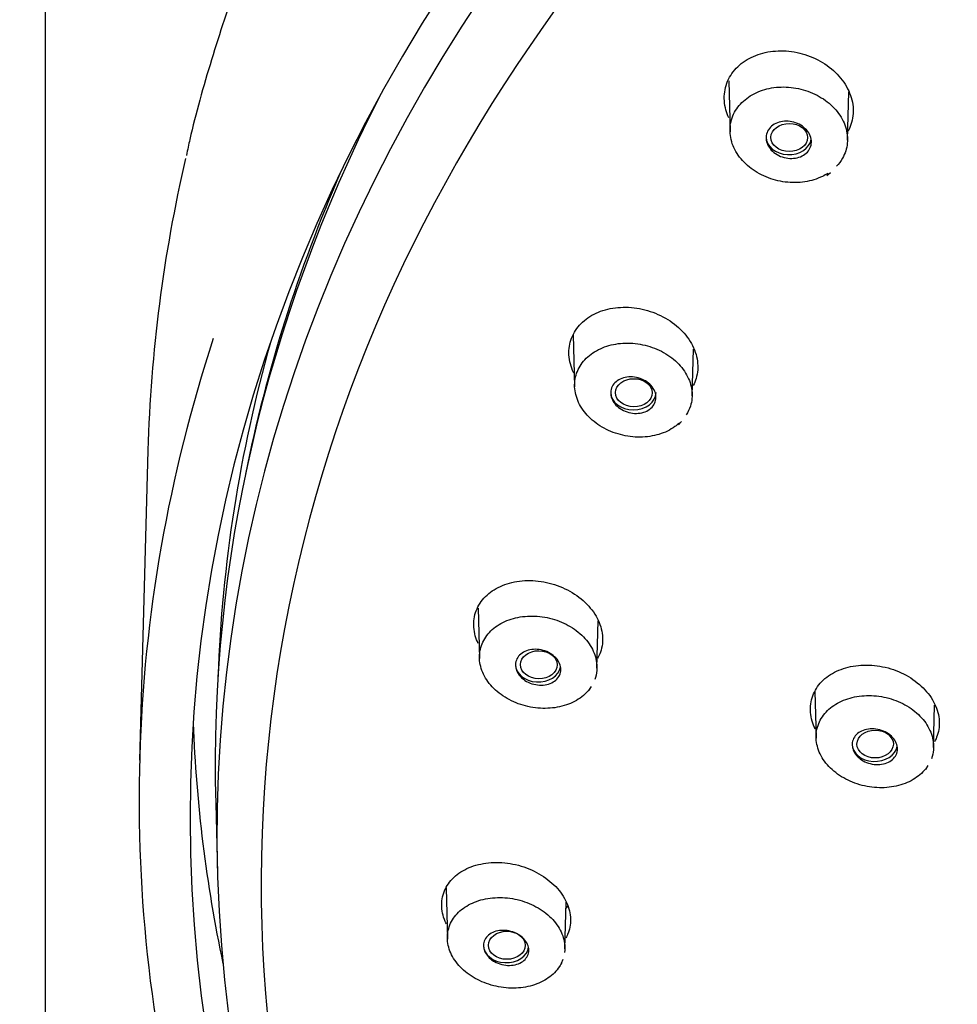
# Model space of a CAD drawing. Units: millimetres. Extents: x -18 to 469, y -18 to 1009.
# Drawn here: x 149 to 173, y 879 to 904 of the extents above; entities that cross this region are included whole.
import ezdxf

# ---------------------------------------------------------------- set-up
doc = ezdxf.new("R2010")
doc.units = ezdxf.units.MM
for name, color, linetype in [('$DDT_AUDIT_GENERATED_(58E)', 7, 'Continuous'), ('$DDT_AUDIT_GENERATED_(593)', 7, 'Continuous'), ('$DDT_AUDIT_GENERATED_(680)', 7, 'Continuous'), ('$DDT_AUDIT_GENERATED_(F7)', 7, 'Continuous'), ('01093038_ROHR_BR', 7, 'Continuous'), ('Default', 7, 'Continuous')]:
    doc.layers.add(name, color=color, linetype=linetype)

# ---------------------------------------------------------------- blocks, each defined once
blk = doc.blocks.new('SE')
at = {"layer": '$DDT_AUDIT_GENERATED_(58E)', "color": 7, "linetype": 'Continuous'}
for centre, major_axis, start_param, end_param in [((215.733, 885.461), (61.383, 0), 2.81957, 2.989254), ((215.733, 886.104), (-61.4, 0), 6.071988, 6.255584)]:
    blk.add_ellipse(centre, major_axis=major_axis, ratio=0.766044, start_param=start_param, end_param=end_param, dxfattribs=at)
at = {"layer": '$DDT_AUDIT_GENERATED_(593)', "color": 7, "linetype": 'Continuous'}
blk.add_line((154.299, 884.161), (154.347, 882.385), dxfattribs=at)
for centre, major_axis, start_param, end_param in [((215.733, 883.364), (61.399, 0), -0.211716, 3.353309), ((215.733, 882.122), (60.271, 0), -1.540568, 4.682161), ((215.733, 885.14), (61.448, 0), 2.769941, 3.162396)]:
    blk.add_ellipse(centre, major_axis=major_axis, ratio=0.766044, start_param=start_param, end_param=end_param, dxfattribs=at)
for points, knots in [([(167.434, 901.714), (167.403, 901.781), (167.378, 901.848), (167.36, 901.916), (167.318, 902.07), (167.307, 902.229), (167.328, 902.38), (167.349, 902.528), (167.402, 902.673), (167.483, 902.802), (167.562, 902.929), (167.671, 903.044), (167.799, 903.137), (167.928, 903.231), (168.079, 903.305), (168.242, 903.354), (168.406, 903.404), (168.585, 903.43), (168.765, 903.43), (168.947, 903.431), (169.136, 903.405), (169.315, 903.355), (169.497, 903.304), (169.674, 903.228), (169.832, 903.132), (169.991, 903.035), (170.136, 902.915), (170.254, 902.782), (170.371, 902.65), (170.465, 902.5), (170.527, 902.347), (170.588, 902.195), (170.619, 902.035), (170.618, 901.88), (170.616, 901.727), (170.582, 901.576), (170.519, 901.438), (170.51, 901.418), (170.5, 901.397), (170.489, 901.377)], [0.3010394, 0.3010394, 0.3010394, 0.3010394, 0.3249729, 0.3249729, 0.3249729, 0.3790663, 0.3790663, 0.3790663, 0.4323032, 0.4323032, 0.4323032, 0.4848879, 0.4848879, 0.4848879, 0.5373523, 0.5373523, 0.5373523, 0.5901664, 0.5901664, 0.5901664, 0.6437571, 0.6437571, 0.6437571, 0.6981174, 0.6981174, 0.6981174, 0.7530503, 0.7530503, 0.7530503, 0.8080171, 0.8080171, 0.8080171, 0.8624073, 0.8624073, 0.8624073, 0.9159234, 0.9159234, 0.9159234, 0.9239316, 0.9239316, 0.9239316, 0.9239316]), ([(163.466, 895.18), (163.456, 895.202), (163.445, 895.225), (163.436, 895.247), (163.373, 895.395), (163.34, 895.551), (163.34, 895.701), (163.339, 895.849), (163.37, 895.996), (163.43, 896.129), (163.49, 896.262), (163.58, 896.384), (163.692, 896.488), (163.804, 896.591), (163.942, 896.677), (164.094, 896.739), (164.247, 896.803), (164.419, 896.844), (164.596, 896.859), (164.775, 896.875), (164.963, 896.866), (165.146, 896.832), (165.331, 896.797), (165.516, 896.737), (165.684, 896.655), (165.854, 896.573), (166.013, 896.467), (166.147, 896.345), (166.281, 896.225), (166.394, 896.085), (166.476, 895.939), (166.557, 895.795), (166.61, 895.639), (166.63, 895.487), (166.65, 895.337), (166.638, 895.185), (166.596, 895.044), (166.578, 894.982), (166.552, 894.92), (166.522, 894.861)], [0.3169439, 0.3169439, 0.3169439, 0.3169439, 0.325159, 0.325159, 0.325159, 0.3791142, 0.3791142, 0.3791142, 0.4321797, 0.4321797, 0.4321797, 0.4847236, 0.4847236, 0.4847236, 0.537206, 0.537206, 0.537206, 0.5901396, 0.5901396, 0.5901396, 0.6438877, 0.6438877, 0.6438877, 0.6983823, 0.6983823, 0.6983823, 0.7534054, 0.7534054, 0.7534054, 0.8083098, 0.8083098, 0.8083098, 0.8625875, 0.8625875, 0.8625875, 0.9159432, 0.9159432, 0.9159432, 0.9397952, 0.9397952, 0.9397952, 0.9397952]), ([(161.019, 888.259), (160.988, 888.324), (160.963, 888.39), (160.944, 888.456), (160.904, 888.602), (160.893, 888.752), (160.914, 888.894), (160.935, 889.034), (160.986, 889.17), (161.065, 889.29), (161.144, 889.41), (161.251, 889.518), (161.378, 889.605), (161.506, 889.692), (161.657, 889.761), (161.82, 889.806), (161.985, 889.852), (162.165, 889.874), (162.347, 889.871), (162.532, 889.868), (162.722, 889.84), (162.904, 889.788), (163.087, 889.735), (163.265, 889.658), (163.425, 889.561), (163.584, 889.465), (163.729, 889.347), (163.846, 889.217), (163.962, 889.088), (164.055, 888.944), (164.115, 888.798), (164.175, 888.653), (164.205, 888.501), (164.203, 888.356), (164.202, 888.212), (164.168, 888.071), (164.107, 887.943), (164.097, 887.922), (164.087, 887.902), (164.075, 887.882)], [0.3026372, 0.3026372, 0.3026372, 0.3026372, 0.3268564, 0.3268564, 0.3268564, 0.3800717, 0.3800717, 0.3800717, 0.4326715, 0.4326715, 0.4326715, 0.4851133, 0.4851133, 0.4851133, 0.5379718, 0.5379718, 0.5379718, 0.5915707, 0.5915707, 0.5915707, 0.6460149, 0.6460149, 0.6460149, 0.7009128, 0.7009128, 0.7009128, 0.755858, 0.755858, 0.755858, 0.8102274, 0.8102274, 0.8102274, 0.8637191, 0.8637191, 0.8637191, 0.9164084, 0.9164084, 0.9164084, 0.9247951, 0.9247951, 0.9247951, 0.9247951]), ([(169.647, 886.069), (169.63, 886.101), (169.616, 886.134), (169.603, 886.166), (169.545, 886.31), (169.517, 886.461), (169.521, 886.606), (169.525, 886.749), (169.56, 886.89), (169.623, 887.018), (169.687, 887.145), (169.78, 887.263), (169.895, 887.36), (170.011, 887.459), (170.152, 887.54), (170.306, 887.598), (170.463, 887.657), (170.637, 887.693), (170.816, 887.705), (170.997, 887.717), (171.187, 887.703), (171.37, 887.666), (171.556, 887.628), (171.74, 887.564), (171.907, 887.481), (172.075, 887.397), (172.23, 887.289), (172.361, 887.168), (172.49, 887.048), (172.598, 886.911), (172.675, 886.768), (172.751, 886.626), (172.799, 886.476), (172.815, 886.328), (172.83, 886.183), (172.814, 886.037), (172.769, 885.903), (172.75, 885.849), (172.727, 885.795), (172.698, 885.744)], [0.0958484, 0.0958484, 0.0958484, 0.0958484, 0.1079407, 0.1079407, 0.1079407, 0.1614186, 0.1614186, 0.1614186, 0.2142421, 0.2142421, 0.2142421, 0.2668212, 0.2668212, 0.2668212, 0.319604, 0.319604, 0.319604, 0.3730455, 0.3730455, 0.3730455, 0.4272117, 0.4272117, 0.4272117, 0.4818919, 0.4818919, 0.4818919, 0.5368122, 0.5368122, 0.5368122, 0.5913204, 0.5913204, 0.5913204, 0.6450812, 0.6450812, 0.6450812, 0.698008, 0.698008, 0.698008, 0.719442, 0.719442, 0.719442, 0.719442]), ([(160.203, 881.082), (160.184, 881.12), (160.167, 881.159), (160.152, 881.198), (160.1, 881.339), (160.076, 881.485), (160.085, 881.625), (160.093, 881.763), (160.132, 881.899), (160.199, 882.02), (160.266, 882.142), (160.362, 882.253), (160.48, 882.345), (160.599, 882.438), (160.743, 882.513), (160.9, 882.565), (161.059, 882.618), (161.237, 882.649), (161.417, 882.655), (161.6, 882.661), (161.792, 882.641), (161.976, 882.599), (162.162, 882.556), (162.345, 882.488), (162.511, 882.4), (162.676, 882.313), (162.829, 882.204), (162.956, 882.082), (163.081, 881.961), (163.184, 881.825), (163.256, 881.684), (163.327, 881.545), (163.369, 881.399), (163.38, 881.257), (163.391, 881.116), (163.371, 880.975), (163.321, 880.847), (163.305, 880.805), (163.285, 880.763), (163.263, 880.723)], [0.3122281, 0.3122281, 0.3122281, 0.3122281, 0.3269314, 0.3269314, 0.3269314, 0.379891, 0.379891, 0.379891, 0.4324124, 0.4324124, 0.4324124, 0.4849325, 0.4849325, 0.4849325, 0.5379616, 0.5379616, 0.5379616, 0.5918832, 0.5918832, 0.5918832, 0.6464981, 0.6464981, 0.6464981, 0.7014799, 0.7014799, 0.7014799, 0.7563252, 0.7563252, 0.7563252, 0.8104641, 0.8104641, 0.8104641, 0.8636328, 0.8636328, 0.8636328, 0.9162712, 0.9162712, 0.9162712, 0.9335614, 0.9335614, 0.9335614, 0.9335614])]:
    blk.add_open_spline(points, degree=3, knots=knots, dxfattribs=at)
blk.add_open_spline([(163.306, 881.534), (163.296, 881.516), (163.285, 881.498), (163.273, 881.48)], degree=3, dxfattribs=at)
at = {"layer": '$DDT_AUDIT_GENERATED_(680)', "color": 7, "linetype": 'Continuous'}
for p, q in [((167.43, 902.658), (167.465, 901.354)), ((170.471, 901.139), (170.505, 902.381)), ((169.944, 900.242), (170.036, 900.312)), ((163.451, 896.158), (163.487, 894.832)), ((166.493, 894.595), (166.526, 895.792)), ((166.149, 893.855), (166.226, 893.939)), ((161.016, 889.162), (161.051, 887.875)), ((164.057, 887.625), (164.09, 888.837)), ((163.863, 887.064), (163.92, 887.16)), ((169.636, 887.033), (169.668, 885.835)), ((172.674, 885.598), (172.703, 886.679)), ((172.48, 885.038), (172.537, 885.133)), ((160.195, 882.007), (160.231, 880.695)), ((163.237, 880.44), (163.269, 881.638)), ((163.154, 880.078), (163.189, 880.182))]:
    blk.add_line(p, q, dxfattribs=at)
for centre, major_axis, ratio in [((168.981, 901.212), (0.47, -0.004), 0.763886), ((165.004, 894.679), (0.471, -0.003), 0.762774), ((162.569, 887.716), (0.471, -0.002), 0.762052), ((171.18, 885.685), (0.466, -0.001), 0.764279), ((161.749, 880.535), (0.471, 0), 0.761801)]:
    blk.add_ellipse(centre, major_axis=major_axis, ratio=ratio, dxfattribs=at)
for centre, major_axis, start_param, end_param in [((168.968, 901.218), (0.58, 0), 3.141593, 6.168003), ((164.99, 894.683), (0.58, 0), 3.141593, 6.283185), ((162.553, 887.718), (0.58, 0), 3.141593, 6.146406), ((171.17, 885.686), (-0.58, 0), 0, 3.005292), ((161.733, 880.535), (0.58, 0), 3.141593, 6.177815)]:
    blk.add_ellipse(centre, major_axis=major_axis, ratio=0.766044, start_param=start_param, end_param=end_param, dxfattribs=at)
for points, knots in [([(169.968, 900.294), (169.925, 900.265), (169.879, 900.239), (169.831, 900.216), (169.694, 900.149), (169.539, 900.101), (169.379, 900.077), (169.217, 900.052), (169.047, 900.05), (168.88, 900.071), (168.712, 900.092), (168.543, 900.137), (168.388, 900.201), (168.231, 900.266), (168.084, 900.353), (167.959, 900.455), (167.833, 900.557), (167.725, 900.677), (167.644, 900.804), (167.564, 900.931), (167.508, 901.07), (167.482, 901.208), (167.456, 901.345), (167.459, 901.486), (167.491, 901.618), (167.521, 901.749), (167.581, 901.876), (167.665, 901.987), (167.748, 902.098), (167.857, 902.197), (167.983, 902.276), (168.109, 902.355), (168.256, 902.416), (168.41, 902.454), (168.565, 902.493), (168.733, 902.509), (168.9, 902.503), (169.068, 902.496), (169.239, 902.466), (169.399, 902.415), (169.561, 902.363), (169.717, 902.288), (169.854, 902.197), (169.991, 902.106), (170.113, 901.995), (170.209, 901.873), (170.305, 901.752), (170.378, 901.618), (170.421, 901.481), (170.465, 901.345), (170.48, 901.203), (170.467, 901.067), (170.453, 900.932), (170.411, 900.8), (170.342, 900.68), (170.301, 900.607), (170.249, 900.538), (170.188, 900.475)], [0.0347299, 0.0347299, 0.0347299, 0.0347299, 0.0532484, 0.0532484, 0.0532484, 0.1064756, 0.1064756, 0.1064756, 0.1599295, 0.1599295, 0.1599295, 0.2138724, 0.2138724, 0.2138724, 0.2682589, 0.2682589, 0.2682589, 0.3226698, 0.3226698, 0.3226698, 0.3769366, 0.3769366, 0.3769366, 0.4307698, 0.4307698, 0.4307698, 0.4840819, 0.4840819, 0.4840819, 0.5371204, 0.5371204, 0.5371204, 0.5900932, 0.5900932, 0.5900932, 0.6434065, 0.6434065, 0.6434065, 0.6970984, 0.6970984, 0.6970984, 0.7512974, 0.7512974, 0.7512974, 0.8057634, 0.8057634, 0.8057634, 0.8601351, 0.8601351, 0.8601351, 0.914092, 0.914092, 0.914092, 0.9675475, 0.9675475, 0.9675475, 1, 1, 1, 1]), ([(168.413, 901.063), (168.394, 901.115), (168.386, 901.169), (168.388, 901.222), (168.391, 901.274), (168.404, 901.326), (168.428, 901.373), (168.452, 901.42), (168.486, 901.464), (168.528, 901.5), (168.57, 901.536), (168.621, 901.566), (168.676, 901.587), (168.731, 901.609), (168.793, 901.622), (168.856, 901.627), (168.919, 901.631), (168.986, 901.627), (169.049, 901.614), (169.114, 901.601), (169.177, 901.578), (169.235, 901.549), (169.293, 901.519), (169.347, 901.481), (169.392, 901.437), (169.437, 901.394), (169.474, 901.345), (169.5, 901.293), (169.526, 901.241), (169.542, 901.186), (169.546, 901.132), (169.551, 901.079), (169.544, 901.025), (169.526, 900.975), (169.509, 900.926), (169.481, 900.879), (169.444, 900.839), (169.407, 900.799), (169.361, 900.765), (169.31, 900.739), (169.258, 900.712), (169.199, 900.693), (169.138, 900.684), (169.076, 900.674), (169.011, 900.672), (168.947, 900.68), (168.882, 900.688), (168.816, 900.705), (168.756, 900.729), (168.695, 900.754), (168.637, 900.788), (168.588, 900.827), (168.538, 900.867), (168.495, 900.913), (168.463, 900.963), (168.442, 900.995), (168.425, 901.029), (168.413, 901.063)], [0, 0, 0, 0, 0.053285, 0.053285, 0.053285, 0.106598, 0.106598, 0.106598, 0.159524, 0.159524, 0.159524, 0.212244, 0.212244, 0.212244, 0.265179, 0.265179, 0.265179, 0.318659, 0.318659, 0.318659, 0.372787, 0.372787, 0.372787, 0.427394, 0.427394, 0.427394, 0.482089, 0.482089, 0.482089, 0.536431, 0.536431, 0.536431, 0.590131, 0.590131, 0.590131, 0.643197, 0.643197, 0.643197, 0.695918, 0.695918, 0.695918, 0.748728, 0.748728, 0.748728, 0.802016, 0.802016, 0.802016, 0.855964, 0.855964, 0.855964, 0.910471, 0.910471, 0.910471, 0.965186, 0.965186, 0.965186, 1, 1, 1, 1]), ([(166.17, 893.905), (166.134, 893.871), (166.095, 893.839), (166.054, 893.81), (165.936, 893.726), (165.796, 893.658), (165.646, 893.613), (165.495, 893.568), (165.33, 893.543), (165.164, 893.542), (164.996, 893.54), (164.824, 893.562), (164.66, 893.605), (164.494, 893.649), (164.333, 893.715), (164.189, 893.799), (164.046, 893.883), (163.916, 893.986), (163.81, 894.101), (163.705, 894.216), (163.621, 894.345), (163.567, 894.478), (163.512, 894.61), (163.485, 894.749), (163.487, 894.883), (163.489, 895.016), (163.519, 895.149), (163.577, 895.27), (163.633, 895.39), (163.718, 895.502), (163.823, 895.597), (163.928, 895.691), (164.057, 895.77), (164.198, 895.829), (164.34, 895.887), (164.499, 895.926), (164.662, 895.941), (164.826, 895.957), (164.998, 895.95), (165.165, 895.92), (165.333, 895.891), (165.499, 895.838), (165.651, 895.766), (165.804, 895.694), (165.946, 895.6), (166.065, 895.494), (166.183, 895.387), (166.283, 895.264), (166.354, 895.135), (166.425, 895.007), (166.471, 894.869), (166.487, 894.733), (166.503, 894.598), (166.49, 894.462), (166.449, 894.335), (166.425, 894.258), (166.389, 894.182), (166.344, 894.112)], [0.0347534, 0.0347534, 0.0347534, 0.0347534, 0.0532484, 0.0532484, 0.0532484, 0.1064756, 0.1064756, 0.1064756, 0.1599295, 0.1599295, 0.1599295, 0.2138724, 0.2138724, 0.2138724, 0.2682589, 0.2682589, 0.2682589, 0.3226698, 0.3226698, 0.3226698, 0.3769366, 0.3769366, 0.3769366, 0.4307698, 0.4307698, 0.4307698, 0.4840819, 0.4840819, 0.4840819, 0.5371204, 0.5371204, 0.5371204, 0.5900932, 0.5900932, 0.5900932, 0.6434065, 0.6434065, 0.6434065, 0.6970984, 0.6970984, 0.6970984, 0.7512974, 0.7512974, 0.7512974, 0.8057634, 0.8057634, 0.8057634, 0.8601351, 0.8601351, 0.8601351, 0.914092, 0.914092, 0.914092, 0.9675475, 0.9675475, 0.9675475, 1, 1, 1, 1]), ([(164.472, 894.456), (164.443, 894.505), (164.424, 894.557), (164.415, 894.609), (164.406, 894.661), (164.408, 894.715), (164.421, 894.764), (164.434, 894.813), (164.458, 894.861), (164.491, 894.902), (164.524, 894.943), (164.566, 894.979), (164.615, 895.007), (164.664, 895.036), (164.721, 895.057), (164.781, 895.07), (164.841, 895.083), (164.906, 895.087), (164.97, 895.083), (165.035, 895.078), (165.102, 895.065), (165.164, 895.043), (165.226, 895.021), (165.286, 894.991), (165.339, 894.954), (165.391, 894.917), (165.438, 894.873), (165.474, 894.826), (165.51, 894.779), (165.537, 894.726), (165.553, 894.674), (165.568, 894.621), (165.573, 894.567), (165.567, 894.516), (165.561, 894.465), (165.543, 894.416), (165.516, 894.371), (165.489, 894.327), (165.452, 894.287), (165.408, 894.254), (165.363, 894.222), (165.31, 894.195), (165.254, 894.178), (165.196, 894.16), (165.133, 894.15), (165.07, 894.149), (165.005, 894.148), (164.939, 894.156), (164.875, 894.172), (164.811, 894.189), (164.748, 894.214), (164.692, 894.247), (164.635, 894.279), (164.584, 894.319), (164.542, 894.364), (164.515, 894.393), (164.492, 894.424), (164.472, 894.456)], [0, 0, 0, 0, 0.053285, 0.053285, 0.053285, 0.106598, 0.106598, 0.106598, 0.159524, 0.159524, 0.159524, 0.212244, 0.212244, 0.212244, 0.265179, 0.265179, 0.265179, 0.318659, 0.318659, 0.318659, 0.372787, 0.372787, 0.372787, 0.427394, 0.427394, 0.427394, 0.482089, 0.482089, 0.482089, 0.536431, 0.536431, 0.536431, 0.590131, 0.590131, 0.590131, 0.643197, 0.643197, 0.643197, 0.695918, 0.695918, 0.695918, 0.748728, 0.748728, 0.748728, 0.802016, 0.802016, 0.802016, 0.855964, 0.855964, 0.855964, 0.910471, 0.910471, 0.910471, 0.965186, 0.965186, 0.965186, 1, 1, 1, 1]), ([(163.877, 887.107), (163.85, 887.07), (163.819, 887.033), (163.786, 886.999), (163.69, 886.901), (163.57, 886.816), (163.434, 886.751), (163.299, 886.687), (163.144, 886.641), (162.984, 886.617), (162.823, 886.594), (162.651, 886.593), (162.483, 886.613), (162.314, 886.634), (162.143, 886.679), (161.986, 886.742), (161.829, 886.806), (161.681, 886.891), (161.554, 886.99), (161.427, 887.09), (161.318, 887.206), (161.236, 887.329), (161.155, 887.452), (161.098, 887.585), (161.071, 887.718), (161.043, 887.85), (161.044, 887.984), (161.073, 888.111), (161.102, 888.237), (161.159, 888.359), (161.24, 888.466), (161.321, 888.572), (161.428, 888.668), (161.552, 888.743), (161.677, 888.82), (161.822, 888.879), (161.976, 888.915), (162.131, 888.952), (162.299, 888.968), (162.466, 888.961), (162.635, 888.954), (162.808, 888.924), (162.971, 888.873), (163.134, 888.822), (163.291, 888.749), (163.429, 888.659), (163.567, 888.57), (163.69, 888.462), (163.788, 888.344), (163.884, 888.227), (163.958, 888.097), (164.003, 887.966), (164.048, 887.835), (164.065, 887.699), (164.054, 887.569), (164.047, 887.489), (164.029, 887.41), (164.001, 887.335)], [0.0347737, 0.0347737, 0.0347737, 0.0347737, 0.0532484, 0.0532484, 0.0532484, 0.1064756, 0.1064756, 0.1064756, 0.1599295, 0.1599295, 0.1599295, 0.2138724, 0.2138724, 0.2138724, 0.2682589, 0.2682589, 0.2682589, 0.3226698, 0.3226698, 0.3226698, 0.3769366, 0.3769366, 0.3769366, 0.4307698, 0.4307698, 0.4307698, 0.4840819, 0.4840819, 0.4840819, 0.5371204, 0.5371204, 0.5371204, 0.5900932, 0.5900932, 0.5900932, 0.6434065, 0.6434065, 0.6434065, 0.6970984, 0.6970984, 0.6970984, 0.7512974, 0.7512974, 0.7512974, 0.8057634, 0.8057634, 0.8057634, 0.8601351, 0.8601351, 0.8601351, 0.914092, 0.914092, 0.914092, 0.9675475, 0.9675475, 0.9675475, 1, 1, 1, 1]), ([(162.09, 887.425), (162.051, 887.469), (162.021, 887.519), (162.001, 887.569), (161.981, 887.619), (161.972, 887.672), (161.974, 887.722), (161.975, 887.773), (161.988, 887.822), (162.011, 887.867), (162.034, 887.912), (162.067, 887.953), (162.108, 887.987), (162.149, 888.022), (162.199, 888.051), (162.254, 888.071), (162.309, 888.092), (162.371, 888.104), (162.434, 888.109), (162.497, 888.113), (162.564, 888.108), (162.629, 888.095), (162.694, 888.082), (162.758, 888.06), (162.817, 888.03), (162.875, 888.001), (162.93, 887.964), (162.975, 887.922), (163.02, 887.88), (163.057, 887.832), (163.084, 887.782), (163.11, 887.733), (163.127, 887.68), (163.132, 887.629), (163.137, 887.578), (163.131, 887.526), (163.114, 887.479), (163.098, 887.432), (163.071, 887.388), (163.035, 887.35), (162.999, 887.312), (162.954, 887.279), (162.903, 887.254), (162.852, 887.229), (162.793, 887.211), (162.732, 887.201), (162.67, 887.192), (162.604, 887.191), (162.539, 887.199), (162.474, 887.207), (162.408, 887.223), (162.346, 887.248), (162.285, 887.272), (162.227, 887.305), (162.177, 887.344), (162.145, 887.369), (162.115, 887.396), (162.09, 887.425)], [0, 0, 0, 0, 0.053285, 0.053285, 0.053285, 0.106598, 0.106598, 0.106598, 0.159524, 0.159524, 0.159524, 0.212244, 0.212244, 0.212244, 0.265179, 0.265179, 0.265179, 0.318659, 0.318659, 0.318659, 0.372787, 0.372787, 0.372787, 0.427394, 0.427394, 0.427394, 0.482089, 0.482089, 0.482089, 0.536431, 0.536431, 0.536431, 0.590131, 0.590131, 0.590131, 0.643197, 0.643197, 0.643197, 0.695918, 0.695918, 0.695918, 0.748728, 0.748728, 0.748728, 0.802016, 0.802016, 0.802016, 0.855964, 0.855964, 0.855964, 0.910471, 0.910471, 0.910471, 0.965186, 0.965186, 0.965186, 1, 1, 1, 1]), ([(172.495, 885.081), (172.467, 885.043), (172.436, 885.006), (172.403, 884.972), (172.306, 884.873), (172.186, 884.787), (172.05, 884.722), (171.914, 884.657), (171.76, 884.611), (171.6, 884.587), (171.438, 884.563), (171.267, 884.561), (171.098, 884.581), (170.929, 884.601), (170.759, 884.645), (170.602, 884.708), (170.445, 884.771), (170.297, 884.855), (170.17, 884.954), (170.044, 885.052), (169.935, 885.168), (169.853, 885.29), (169.772, 885.412), (169.715, 885.545), (169.688, 885.678), (169.66, 885.809), (169.661, 885.944), (169.69, 886.07), (169.719, 886.197), (169.776, 886.318), (169.857, 886.426), (169.939, 886.533), (170.046, 886.628), (170.17, 886.705), (170.295, 886.782), (170.44, 886.841), (170.595, 886.878), (170.75, 886.916), (170.918, 886.932), (171.085, 886.926), (171.254, 886.92), (171.427, 886.89), (171.589, 886.84), (171.752, 886.79), (171.909, 886.717), (172.047, 886.629), (172.185, 886.54), (172.308, 886.432), (172.405, 886.315), (172.501, 886.199), (172.576, 886.07), (172.62, 885.938), (172.665, 885.808), (172.682, 885.672), (172.671, 885.542), (172.664, 885.462), (172.646, 885.383), (172.618, 885.308)], [0.0347162, 0.0347162, 0.0347162, 0.0347162, 0.0533036, 0.0533036, 0.0533036, 0.1065876, 0.1065876, 0.1065876, 0.1600733, 0.1600733, 0.1600733, 0.2139965, 0.2139965, 0.2139965, 0.2683207, 0.2683207, 0.2683207, 0.322653, 0.322653, 0.322653, 0.3768608, 0.3768608, 0.3768608, 0.4306796, 0.4306796, 0.4306796, 0.4840294, 0.4840294, 0.4840294, 0.5371419, 0.5371419, 0.5371419, 0.5901897, 0.5901897, 0.5901897, 0.6435475, 0.6435475, 0.6435475, 0.6972306, 0.6972306, 0.6972306, 0.7513782, 0.7513782, 0.7513782, 0.8057653, 0.8057653, 0.8057653, 0.8600676, 0.8600676, 0.8600676, 0.9140003, 0.9140003, 0.9140003, 0.967479, 0.967479, 0.967479, 1, 1, 1, 1]), ([(170.705, 885.391), (170.667, 885.435), (170.637, 885.484), (170.617, 885.534), (170.598, 885.585), (170.589, 885.637), (170.591, 885.688), (170.593, 885.738), (170.606, 885.787), (170.629, 885.832), (170.652, 885.877), (170.685, 885.918), (170.727, 885.953), (170.768, 885.987), (170.818, 886.016), (170.873, 886.036), (170.929, 886.057), (170.991, 886.07), (171.054, 886.074), (171.118, 886.078), (171.185, 886.074), (171.249, 886.061), (171.314, 886.048), (171.378, 886.026), (171.436, 885.996), (171.495, 885.967), (171.549, 885.93), (171.594, 885.888), (171.639, 885.847), (171.676, 885.799), (171.702, 885.749), (171.728, 885.7), (171.744, 885.648), (171.749, 885.596), (171.754, 885.545), (171.747, 885.494), (171.731, 885.447), (171.714, 885.4), (171.686, 885.356), (171.651, 885.318), (171.614, 885.279), (171.569, 885.247), (171.518, 885.221), (171.466, 885.196), (171.407, 885.178), (171.346, 885.169), (171.284, 885.159), (171.218, 885.158), (171.153, 885.166), (171.088, 885.174), (171.022, 885.191), (170.961, 885.215), (170.899, 885.239), (170.842, 885.272), (170.792, 885.31), (170.76, 885.335), (170.731, 885.362), (170.705, 885.391)], [0, 0, 0, 0, 0.053321, 0.053321, 0.053321, 0.106667, 0.106667, 0.106667, 0.15967, 0.15967, 0.15967, 0.212492, 0.212492, 0.212492, 0.265512, 0.265512, 0.265512, 0.319022, 0.319022, 0.319022, 0.373113, 0.373113, 0.373113, 0.427629, 0.427629, 0.427629, 0.482221, 0.482221, 0.482221, 0.536492, 0.536492, 0.536492, 0.590186, 0.590186, 0.590186, 0.64331, 0.64331, 0.64331, 0.696127, 0.696127, 0.696127, 0.749031, 0.749031, 0.749031, 0.802369, 0.802369, 0.802369, 0.856303, 0.856303, 0.856303, 0.910735, 0.910735, 0.910735, 0.965346, 0.965346, 0.965346, 1, 1, 1, 1]), ([(163.161, 880.109), (163.142, 880.068), (163.121, 880.028), (163.096, 879.99), (163.026, 879.88), (162.928, 879.781), (162.812, 879.699), (162.696, 879.618), (162.557, 879.552), (162.408, 879.508), (162.257, 879.464), (162.091, 879.44), (161.925, 879.438), (161.756, 879.437), (161.582, 879.458), (161.416, 879.5), (161.25, 879.542), (161.088, 879.606), (160.944, 879.687), (160.799, 879.768), (160.668, 879.868), (160.562, 879.979), (160.456, 880.089), (160.371, 880.213), (160.315, 880.34), (160.26, 880.467), (160.23, 880.599), (160.23, 880.728), (160.23, 880.856), (160.258, 880.983), (160.313, 881.099), (160.367, 881.215), (160.449, 881.323), (160.552, 881.414), (160.656, 881.506), (160.783, 881.583), (160.923, 881.639), (161.065, 881.696), (161.224, 881.734), (161.387, 881.749), (161.551, 881.764), (161.725, 881.757), (161.893, 881.729), (162.062, 881.7), (162.23, 881.649), (162.383, 881.578), (162.537, 881.509), (162.679, 881.418), (162.799, 881.315), (162.919, 881.213), (163.019, 881.094), (163.092, 880.971), (163.164, 880.848), (163.211, 880.716), (163.229, 880.586), (163.24, 880.507), (163.24, 880.427), (163.229, 880.349)], [0.0347831, 0.0347831, 0.0347831, 0.0347831, 0.0532484, 0.0532484, 0.0532484, 0.1064756, 0.1064756, 0.1064756, 0.1599295, 0.1599295, 0.1599295, 0.2138724, 0.2138724, 0.2138724, 0.2682589, 0.2682589, 0.2682589, 0.3226698, 0.3226698, 0.3226698, 0.3769366, 0.3769366, 0.3769366, 0.4307698, 0.4307698, 0.4307698, 0.4840819, 0.4840819, 0.4840819, 0.5371204, 0.5371204, 0.5371204, 0.5900932, 0.5900932, 0.5900932, 0.6434065, 0.6434065, 0.6434065, 0.6970984, 0.6970984, 0.6970984, 0.7512974, 0.7512974, 0.7512974, 0.8057634, 0.8057634, 0.8057634, 0.8601351, 0.8601351, 0.8601351, 0.914092, 0.914092, 0.914092, 0.9675475, 0.9675475, 0.9675475, 1, 1, 1, 1]), ([(161.337, 880.184), (161.29, 880.223), (161.25, 880.267), (161.22, 880.314), (161.189, 880.361), (161.169, 880.412), (161.159, 880.462), (161.15, 880.512), (161.151, 880.562), (161.163, 880.609), (161.175, 880.656), (161.198, 880.701), (161.23, 880.741), (161.262, 880.78), (161.303, 880.815), (161.352, 880.842), (161.4, 880.87), (161.457, 880.891), (161.517, 880.903), (161.577, 880.915), (161.642, 880.919), (161.707, 880.915), (161.773, 880.911), (161.84, 880.897), (161.903, 880.876), (161.965, 880.855), (162.026, 880.825), (162.079, 880.79), (162.132, 880.754), (162.178, 880.712), (162.215, 880.667), (162.251, 880.621), (162.278, 880.572), (162.295, 880.522), (162.311, 880.472), (162.316, 880.421), (162.311, 880.372), (162.306, 880.324), (162.289, 880.277), (162.263, 880.234), (162.237, 880.192), (162.201, 880.154), (162.158, 880.122), (162.114, 880.091), (162.061, 880.065), (162.005, 880.048), (161.947, 880.031), (161.884, 880.021), (161.82, 880.02), (161.755, 880.02), (161.688, 880.027), (161.623, 880.043), (161.559, 880.06), (161.495, 880.084), (161.439, 880.116), (161.402, 880.136), (161.368, 880.159), (161.337, 880.184)], [0, 0, 0, 0, 0.053285, 0.053285, 0.053285, 0.106598, 0.106598, 0.106598, 0.159524, 0.159524, 0.159524, 0.212244, 0.212244, 0.212244, 0.265179, 0.265179, 0.265179, 0.318659, 0.318659, 0.318659, 0.372787, 0.372787, 0.372787, 0.427394, 0.427394, 0.427394, 0.482089, 0.482089, 0.482089, 0.536431, 0.536431, 0.536431, 0.590131, 0.590131, 0.590131, 0.643197, 0.643197, 0.643197, 0.695918, 0.695918, 0.695918, 0.748728, 0.748728, 0.748728, 0.802016, 0.802016, 0.802016, 0.855964, 0.855964, 0.855964, 0.910471, 0.910471, 0.910471, 0.965186, 0.965186, 0.965186, 1, 1, 1, 1])]:
    blk.add_open_spline(points, degree=3, knots=knots, dxfattribs=at)
at = {"layer": '$DDT_AUDIT_GENERATED_(F7)', "color": 7, "linetype": 'Continuous'}
blk.add_line((152.565, 893.201), (152.35, 885.272), dxfattribs=at)
for centre, major_axis, start_param, end_param in [((215.733, 883.823), (62.092, 0), 0, 3.72498), ((215.733, 892.194), (63.182, 0), 2.965487, 3.120789), ((215.733, 884.261), (63.397, 0), 2.896034, 3.341791), ((215.733, 887.637), (62.041, 0), 3.171321, 3.301594)]:
    blk.add_ellipse(centre, major_axis=major_axis, ratio=0.766044, start_param=start_param, end_param=end_param, dxfattribs=at)
blk.add_open_spline([(277.913, 900.778), (277.767, 901.39), (277.489, 902.541), (276.883, 904.483), (276.149, 906.477), (275.297, 908.459), (274.338, 910.407), (273.271, 912.323), (272.098, 914.203), (270.821, 916.041), (269.443, 917.836), (267.966, 919.584), (266.393, 921.282), (264.727, 922.926), (262.971, 924.514), (261.128, 926.042), (259.202, 927.508), (257.195, 928.909), (255.113, 930.243), (252.958, 931.506), (250.735, 932.697), (248.447, 933.814), (246.1, 934.854), (243.697, 935.816), (241.243, 936.697), (238.742, 937.497), (236.198, 938.214), (233.618, 938.846), (231.004, 939.392), (228.363, 939.852), (225.699, 940.224), (223.016, 940.508), (220.32, 940.704), (217.615, 940.81), (214.908, 940.828), (212.201, 940.756), (209.501, 940.595), (206.813, 940.345), (204.14, 940.007), (201.489, 939.582), (198.864, 939.069), (196.27, 938.47), (193.711, 937.786), (191.193, 937.019), (188.719, 936.169), (186.295, 935.238), (183.925, 934.228), (181.613, 933.14), (179.364, 931.978), (177.181, 930.742), (175.069, 929.434), (173.032, 928.059), (171.073, 926.617), (169.196, 925.111), (167.404, 923.545), (165.702, 921.92), (164.091, 920.241), (162.576, 918.51), (161.159, 916.731), (159.842, 914.907), (158.628, 913.04), (157.519, 911.135), (156.517, 909.196), (155.625, 907.226), (154.841, 905.224), (154.182, 903.218), (153.743, 901.678), (153.579, 900.903), (153.548, 900.753)], degree=3, knots=[0, 0, 0, 0, 0.012459, 0.027775, 0.043097, 0.058425, 0.073759, 0.0891, 0.104448, 0.119802, 0.135163, 0.150529, 0.165901, 0.181278, 0.19666, 0.212045, 0.227433, 0.242824, 0.258218, 0.273613, 0.289009, 0.304407, 0.319805, 0.335204, 0.350604, 0.366003, 0.381403, 0.396803, 0.412202, 0.427602, 0.443002, 0.458401, 0.473801, 0.4892, 0.5046, 0.519999, 0.535399, 0.550799, 0.5662, 0.5816, 0.597001, 0.612402, 0.627804, 0.643206, 0.658608, 0.674011, 0.689413, 0.704816, 0.720218, 0.73562, 0.751021, 0.766421, 0.781819, 0.797216, 0.812611, 0.828002, 0.84339, 0.858774, 0.874153, 0.889527, 0.904895, 0.920257, 0.935612, 0.95096, 0.966301, 0.981634, 0.996962, 1, 1, 1, 1], dxfattribs=at)
at = {"layer": '01093038_ROHR_BR', "color": 7, "linetype": 'Continuous'}
blk.add_line((149.933, 928.348), (149.933, 719.44), dxfattribs=at)

msp = doc.modelspace()

# ---------------------------------------------------------------- block references
at = {"layer": 'Default'}
msp.add_blockref('SE', (0, 0), dxfattribs=at)

doc.saveas('drawing.dxf')
